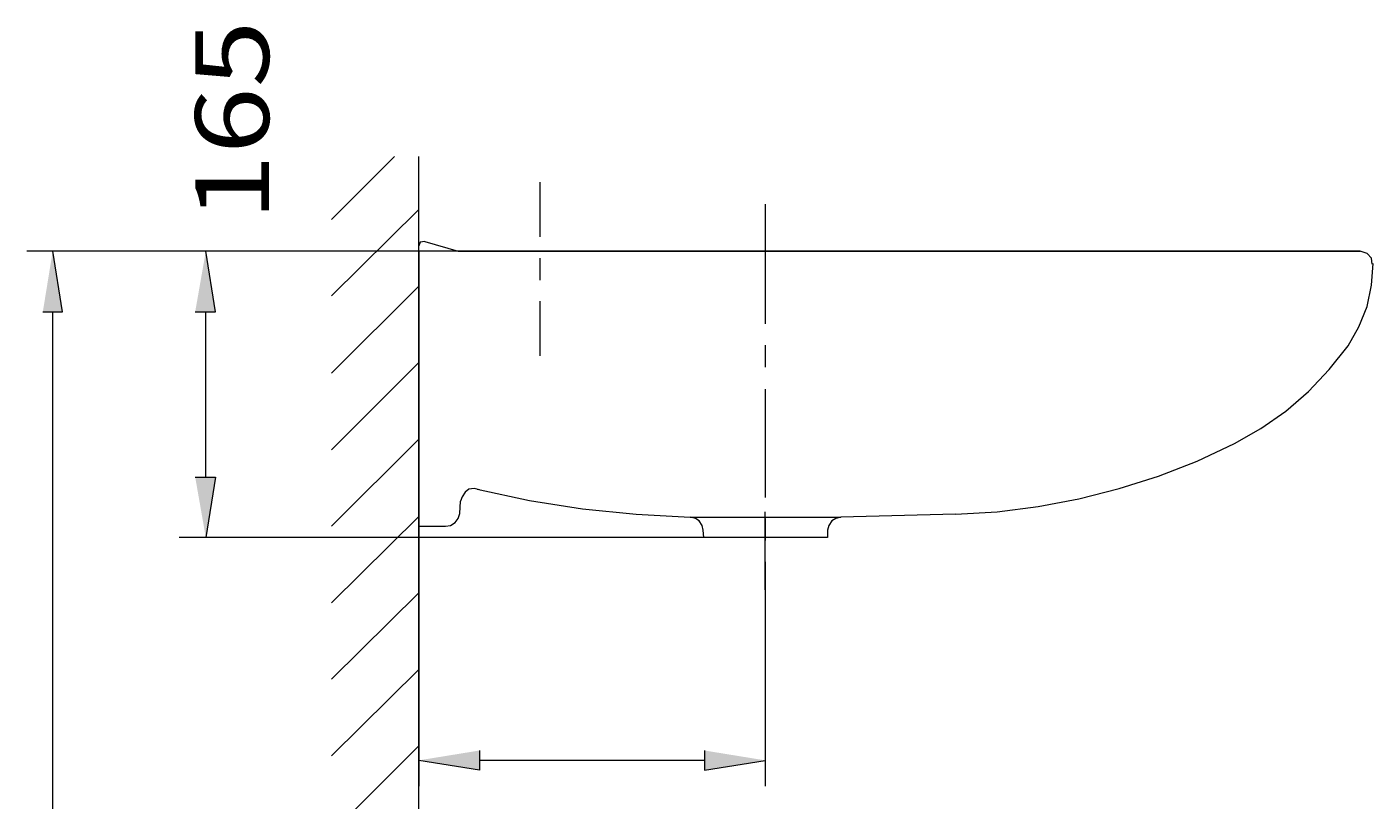
# Model space of a CAD drawing. Units: millimetres. Extents: x 18 to 187, y 137 to 200.
# Drawn here: x 142 to 187, y 172 to 198 of the extents above; entities that cross this region are included whole.
import ezdxf

# ---------------------------------------------------------------- set-up
doc = ezdxf.new("R2010")
doc.units = ezdxf.units.MM
doc.header["$MEASUREMENT"] = 0
for name, color, linetype, lineweight in [('Capa 2', 7, 'Continuous', 0), ('Capa 4', 7, 'Continuous', 0), ('txt', 7, 'Continuous', 0)]:
    doc.layers.add(name, color=color, linetype=linetype, lineweight=lineweight)

msp = doc.modelspace()

# ---------------------------------------------------------------- hatches: boundary and pattern name
at = {"layer": 'Capa 4', "true_color": 0x000000, "transparency": 33554687}
for points in [[(142.266, 188.226), (142.934, 188.226), (142.6, 190.28)], [(147.428, 188.226), (148.121, 188.226), (147.788, 190.28)], [(147.428, 182.627), (148.121, 182.627), (147.788, 180.573)], [(157.058, 173.357), (157.058, 172.689), (155.004, 173.023)], [(164.685, 173.357), (164.685, 172.689), (166.74, 173.023)]]:
    msp.add_hatch(color=18, dxfattribs=at).paths.add_polyline_path(points)

# ---------------------------------------------------------------- linework, layer by layer
at = {"layer": 'Capa 2', "color": 18, "lineweight": 9, "true_color": 0x000000}
for p, q in [((155.209, 190.614), (156.339, 190.28)), ((156.339, 190.28), (186.899, 190.28)), ((166.74, 180.573), (164.66, 180.573)), ((168.846, 180.573), (166.74, 180.573))]:
    msp.add_line(p, q, dxfattribs=at)
for points in [[(155.209, 190.614), (155.055, 190.588), (155.004, 190.46)], [(155.004, 190.28), (155.004, 180.855), (155.004, 190.46)], [(156.339, 190.28), (155.004, 190.28), (155.004, 180.958)], [(187.31, 189.843), (187.284, 190.049), (187.13, 190.203), (186.899, 190.28)], [(186.488, 187.07), (186.848, 187.712), (187.13, 188.405), (187.284, 189.124), (187.336, 189.869)], [(182.636, 183.757), (183.535, 184.271), (184.382, 184.861), (185.153, 185.529), (185.846, 186.274), (186.488, 187.07)], [(173.186, 181.369), (174.598, 181.446), (175.985, 181.626), (177.372, 181.882), (178.733, 182.242), (180.068, 182.653), (181.378, 183.166), (182.636, 183.757)], [(157.058, 182.191), (156.878, 182.242), (156.699, 182.216), (156.57, 182.114), (156.468, 181.959), (156.416, 181.805)], [(156.981, 182.216), (158.753, 181.831), (160.551, 181.549), (162.374, 181.369), (164.197, 181.266)], [(155.903, 180.958), (156.082, 180.984), (156.236, 181.086), (156.339, 181.215), (156.391, 181.395)], [(164.634, 180.83), (164.608, 180.984), (164.506, 181.138), (164.377, 181.215), (164.197, 181.266)], [(173.186, 181.369), (169.308, 181.266), (169.128, 181.215), (169, 181.138), (168.897, 180.984), (168.846, 180.83), (168.846, 180.573)]]:
    msp.add_lwpolyline(points, dxfattribs=at)
for points in [[(156.391, 181.395), (156.391, 181.395), (156.416, 181.805), (156.416, 181.805)], [(164.197, 181.266), (164.197, 181.266), (169.308, 181.266), (169.308, 181.266)], [(164.66, 180.573), (164.66, 180.573), (164.634, 180.83), (164.634, 180.83)], [(168.512, 180.573), (168.512, 180.573), (164.994, 180.573), (164.994, 180.573)]]:
    msp.add_open_spline(points, degree=3, dxfattribs=at)
at = {"layer": 'Capa 4', "color": 18, "lineweight": 9, "true_color": 0x000000}
for p, q in [((159.113, 190.768), (159.113, 192.617)), ((166.74, 179.751), (166.74, 175.693))]:
    msp.add_line(p, q, dxfattribs=at)
for points in [[(142.266, 188.226), (142.934, 188.226), (142.6, 190.28)], [(147.428, 188.226), (148.121, 188.226), (147.788, 190.28)], [(147.428, 182.627), (148.121, 182.627), (147.788, 180.573)], [(157.058, 173.357), (157.058, 172.689), (155.004, 173.023)], [(164.685, 173.357), (164.685, 172.689), (166.74, 173.023)]]:
    msp.add_lwpolyline(points, dxfattribs=at)
for points in [[(152.051, 191.359), (152.051, 191.359), (154.182, 193.49), (154.182, 193.49)], [(152.051, 191.359), (152.051, 191.359), (154.182, 193.49), (154.182, 193.49)], [(152.051, 191.359), (152.051, 191.359), (154.182, 193.49), (154.182, 193.49)], [(155.004, 140.306), (155.004, 140.306), (155.004, 193.49), (155.004, 193.49)], [(155.004, 140.306), (155.004, 140.306), (155.004, 193.49), (155.004, 193.49)], [(155.004, 140.306), (155.004, 140.306), (155.004, 193.49), (155.004, 193.49)], [(152.051, 188.765), (152.051, 188.765), (155.004, 191.692), (155.004, 191.692)], [(152.051, 188.765), (152.051, 188.765), (155.004, 191.692), (155.004, 191.692)], [(152.051, 188.765), (152.051, 188.765), (155.004, 191.692), (155.004, 191.692)], [(166.74, 191.872), (166.74, 191.872), (166.74, 187.815), (166.74, 187.815)], [(155.004, 190.28), (155.004, 190.28), (141.727, 190.28), (141.727, 190.28)], [(186.899, 190.28), (186.899, 190.28), (146.889, 190.28), (146.889, 190.28)], [(159.113, 189.304), (159.113, 189.304), (159.113, 190.049), (159.113, 190.049)], [(152.051, 186.145), (152.051, 186.145), (155.004, 189.099), (155.004, 189.099)], [(152.051, 186.145), (152.051, 186.145), (155.004, 189.099), (155.004, 189.099)], [(152.051, 186.145), (152.051, 186.145), (155.004, 189.099), (155.004, 189.099)], [(159.113, 186.736), (159.113, 186.736), (159.113, 188.585), (159.113, 188.585)], [(142.6, 142.36), (142.6, 142.36), (142.6, 188.226), (142.6, 188.226)], [(147.788, 182.627), (147.788, 182.627), (147.788, 188.226), (147.788, 188.226)], [(166.74, 187.096), (166.74, 187.096), (166.74, 186.351), (166.74, 186.351)], [(152.051, 183.552), (152.051, 183.552), (155.004, 186.505), (155.004, 186.505)], [(152.051, 183.552), (152.051, 183.552), (155.004, 186.505), (155.004, 186.505)], [(152.051, 183.552), (152.051, 183.552), (155.004, 186.505), (155.004, 186.505)], [(166.74, 185.606), (166.74, 185.606), (166.74, 181.934), (166.74, 181.934)], [(152.051, 180.958), (152.051, 180.958), (155.004, 183.911), (155.004, 183.911)], [(152.051, 180.958), (152.051, 180.958), (155.004, 183.911), (155.004, 183.911)], [(152.051, 180.958), (152.051, 180.958), (155.004, 183.911), (155.004, 183.911)], [(152.051, 178.364), (152.051, 178.364), (155.004, 181.292), (155.004, 181.292)], [(152.051, 178.364), (152.051, 178.364), (155.004, 181.292), (155.004, 181.292)], [(152.051, 178.364), (152.051, 178.364), (155.004, 181.292), (155.004, 181.292)], [(166.74, 178.801), (166.74, 178.801), (166.74, 181.446), (166.74, 181.446)], [(166.74, 181.215), (166.74, 181.215), (166.74, 180.47), (166.74, 180.47)], [(155.004, 180.958), (155.004, 180.958), (155.903, 180.958), (155.903, 180.958)], [(155.004, 180.855), (155.004, 180.855), (155.004, 172.15), (155.004, 172.15)], [(168.846, 180.573), (168.846, 180.573), (146.889, 180.573), (146.889, 180.573)], [(152.051, 175.77), (152.051, 175.77), (155.004, 178.698), (155.004, 178.698)], [(152.051, 175.77), (152.051, 175.77), (155.004, 178.698), (155.004, 178.698)], [(152.051, 175.77), (152.051, 175.77), (155.004, 178.698), (155.004, 178.698)], [(166.74, 176.875), (166.74, 176.875), (166.74, 172.15), (166.74, 172.15)], [(152.051, 173.177), (152.051, 173.177), (155.004, 176.104), (155.004, 176.104)], [(152.051, 173.177), (152.051, 173.177), (155.004, 176.104), (155.004, 176.104)], [(152.051, 173.177), (152.051, 173.177), (155.004, 176.104), (155.004, 176.104)], [(152.051, 170.557), (152.051, 170.557), (155.004, 173.511), (155.004, 173.511)], [(152.051, 170.557), (152.051, 170.557), (155.004, 173.511), (155.004, 173.511)], [(152.051, 170.557), (152.051, 170.557), (155.004, 173.511), (155.004, 173.511)], [(164.685, 173.023), (164.685, 173.023), (157.058, 173.023), (157.058, 173.023)]]:
    msp.add_open_spline(points, degree=3, dxfattribs=at)

# ---------------------------------------------------------------- texts
at = {"layer": 'txt', "insert": (149.927, 191.307), "char_height": 0.2, "attachment_point": 7, "rotation": 90}
msp.add_mtext('\\C18;\\c0;\\FArial Bold|b1|i0|c1;\\H2.497667;\\W1.197000;165', dxfattribs=at)

doc.saveas('drawing.dxf')
